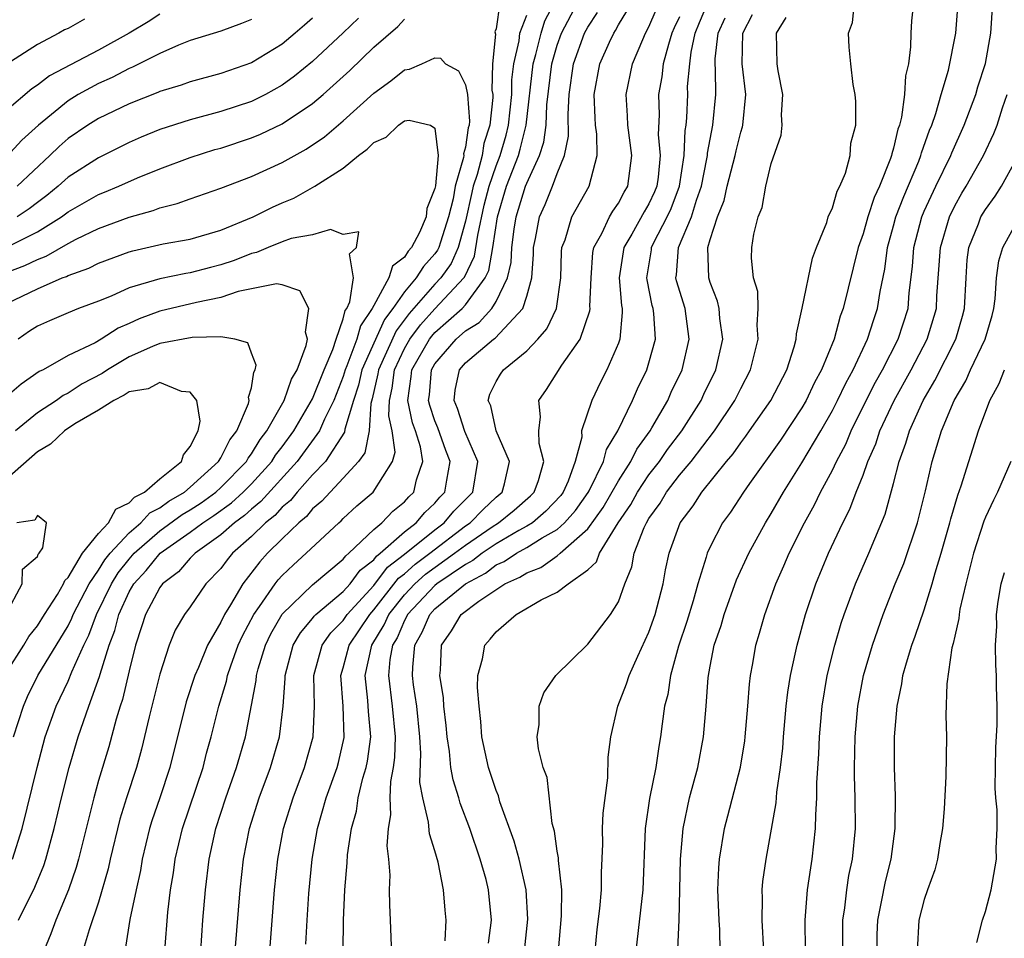
# Model space of a CAD drawing. Units: inches. Extents: x 2610000 to 2613000, y 1533000 to 1536000.
# Drawn here: x 2610418 to 2610482, y 1533910 to 1533970 of the extents above; entities that cross this region are included whole.
import ezdxf

# ---------------------------------------------------------------- set-up
doc = ezdxf.new("R2010")
doc.units = ezdxf.units.IN
doc.header["$MEASUREMENT"] = 0
doc.layers.add('LD26101533_2ft', color=133, linetype='Continuous')

msp = doc.modelspace()

# ---------------------------------------------------------------- linework, layer by layer
at = {"layer": 'LD26101533_2ft'}
for points, elevation in [([(2610429.68, 1533909), (2610429.816, 1533911), (2610429.995, 1533913), (2610430.234, 1533915), (2610430.664, 1533917), (2610431.315, 1533919), (2610432.027, 1533921), (2610432.608, 1533923), (2610433.309, 1533926.69), (2610433.329, 1533927), (2610433.445, 1533927.445), (2610433.916, 1533929), (2610434.271, 1533929.729), (2610435, 1533931.01), (2610437, 1533932.934), (2610439, 1533934.616), (2610439.163, 1533934.837), (2610439.373, 1533935), (2610441, 1533936.561), (2610441.517, 1533937), (2610442.243, 1533937.757), (2610443, 1533938.354), (2610443.299, 1533938.701), (2610443.622, 1533939), (2610443.803, 1533939.803), (2610444.202, 1533941), (2610444.048, 1533941.952), (2610443.718, 1533943), (2610443.532, 1533943.532), (2610443.218, 1533945), (2610443.443, 1533946.557), (2610443.482, 1533947), (2610444.641, 1533949), (2610444.794, 1533949.206), (2610445, 1533949.433), (2610446.77, 1533951), (2610447, 1533951.248), (2610448.287, 1533953), (2610448.519, 1533953.481), (2610448.775, 1533955), (2610449.081, 1533957), (2610449.69, 1533959), (2610450.457, 1533961), (2610450.58, 1533961.42), (2610450.976, 1533963), (2610451.426, 1533967), (2610451.605, 1533967.605), (2610451.937, 1533969), (2610452.193, 1533969.807), (2610453.871, 1533973)], 7886), ([(2610449.254, 1533971), (2610449, 1533969.291), (2610448.908, 1533969.093), (2610448.953, 1533968.953), (2610448.769, 1533967), (2610448.718, 1533965.282), (2610448.777, 1533965), (2610448.793, 1533964.793), (2610448.597, 1533963), (2610448.199, 1533961.801), (2610448.086, 1533961), (2610447.765, 1533959.765), (2610447.505, 1533959), (2610447.402, 1533958.598), (2610447, 1533956.72), (2610446.521, 1533955), (2610446.056, 1533953.944), (2610445.388, 1533953), (2610445, 1533952.587), (2610443.32, 1533950.68), (2610442.457, 1533949.543), (2610441.298, 1533947), (2610441.268, 1533946.732), (2610440.892, 1533945.108), (2610440.796, 1533944.796), (2610440.689, 1533943), (2610440.422, 1533941.578), (2610439.993, 1533941), (2610439, 1533939.907), (2610437.6, 1533938.4), (2610437, 1533937.905), (2610436.592, 1533937.408), (2610436.091, 1533937), (2610435, 1533935.947), (2610434.044, 1533935), (2610433.549, 1533934.451), (2610432.423, 1533933), (2610431.638, 1533931.638), (2610431.238, 1533931), (2610431, 1533930.5), (2610430.13, 1533929), (2610429.531, 1533927.531), (2610429.297, 1533927), (2610428.724, 1533925.276), (2610427.669, 1533921), (2610427.007, 1533919), (2610426.49, 1533917.51), (2610426.336, 1533917), (2610425.851, 1533915), (2610425.736, 1533914.264), (2610425.453, 1533913), (2610425.047, 1533911.047), (2610424.759, 1533909.241)], 7882), ([(2610431.922, 1533909), (2610432.263, 1533913), (2610432.479, 1533915), (2610432.871, 1533917), (2610433.508, 1533919), (2610434.252, 1533921), (2610434.829, 1533923), (2610435.066, 1533925), (2610435.195, 1533926.805), (2610435.192, 1533927), (2610435.732, 1533929), (2610436.203, 1533929.797), (2610437, 1533930.738), (2610437.108, 1533930.892), (2610437.216, 1533931), (2610439, 1533932.497), (2610439.456, 1533933), (2610440.111, 1533933.889), (2610441, 1533934.578), (2610441.181, 1533934.819), (2610441.417, 1533935), (2610443, 1533936.411), (2610443.767, 1533937), (2610444.338, 1533937.662), (2610445, 1533938.276), (2610445.33, 1533938.67), (2610445.651, 1533939), (2610445.771, 1533939.771), (2610445.994, 1533941), (2610445.71, 1533941.71), (2610445.196, 1533943.196), (2610445, 1533943.666), (2610444.655, 1533944.655), (2610444.581, 1533945), (2610444.634, 1533945.366), (2610444.777, 1533947), (2610445, 1533947.385), (2610446.379, 1533949), (2610447, 1533949.544), (2610447.902, 1533950.099), (2610448.715, 1533951), (2610449, 1533951.457), (2610449.743, 1533953), (2610449.983, 1533954.017), (2610450.03, 1533955), (2610450.184, 1533956.184), (2610450.321, 1533957), (2610450.924, 1533959), (2610451, 1533959.203), (2610451.836, 1533961), (2610452.125, 1533961.875), (2610452.268, 1533963), (2610452.325, 1533964.326), (2610452.636, 1533967), (2610453, 1533968.228), (2610453.285, 1533969), (2610454.317, 1533971)], 7888), ([(2610445.658, 1533909.658), (2610445.734, 1533911), (2610445.662, 1533911.663), (2610445.562, 1533913), (2610445.207, 1533914.793), (2610445, 1533915.539), (2610444.651, 1533916.65), (2610444.587, 1533917.413), (2610444.201, 1533919), (2610444.021, 1533920.021), (2610444.084, 1533921.916), (2610444.007, 1533923), (2610443.812, 1533925), (2610443.602, 1533926.398), (2610443.528, 1533927), (2610443.545, 1533927.544), (2610443.681, 1533929), (2610444.166, 1533929.834), (2610444.657, 1533931), (2610445, 1533931.364), (2610447.005, 1533933), (2610448.306, 1533933.693), (2610449, 1533934.234), (2610449.531, 1533934.469), (2610450.323, 1533935), (2610451, 1533935.368), (2610452.003, 1533936.003), (2610453, 1533936.559), (2610453.482, 1533937), (2610454.198, 1533937.803), (2610455.025, 1533938.975), (2610455.087, 1533939.087), (2610456.023, 1533941), (2610456.213, 1533941.787), (2610456.955, 1533943), (2610457.921, 1533945), (2610458.25, 1533945.75), (2610458.861, 1533947), (2610459, 1533947.456), (2610459.417, 1533949), (2610459.314, 1533950.686), (2610459.274, 1533951), (2610459.211, 1533951.211), (2610458.873, 1533952.873), (2610458.863, 1533953), (2610459.158, 1533954.842), (2610459.168, 1533955), (2610459.317, 1533955.317), (2610460.194, 1533957), (2610460.447, 1533957.553), (2610461, 1533959), (2610461.308, 1533961), (2610461.359, 1533962.641), (2610461.426, 1533963), (2610461.466, 1533963.466), (2610461.532, 1533965), (2610461.528, 1533965.528), (2610461.675, 1533967), (2610461.763, 1533967.763), (2610462.023, 1533969), (2610462.301, 1533969.699), (2610462.853, 1533971)], 7898), ([(2610455.47, 1533909), (2610455.607, 1533910.393), (2610455.776, 1533911.776), (2610455.883, 1533913), (2610455.885, 1533914.116), (2610455.971, 1533915.971), (2610455.958, 1533917), (2610456.004, 1533917.996), (2610456.307, 1533920.308), (2610456.34, 1533921.66), (2610456.494, 1533923), (2610456.956, 1533925), (2610457.535, 1533926.465), (2610457.694, 1533927), (2610458.264, 1533928.264), (2610459, 1533929.841), (2610459.405, 1533931), (2610459.916, 1533933), (2610460.084, 1533933.917), (2610460.311, 1533935), (2610461.029, 1533937), (2610461.893, 1533938.107), (2610462.466, 1533939), (2610464.074, 1533941), (2610464.497, 1533941.503), (2610465, 1533942.226), (2610465.341, 1533942.659), (2610465.581, 1533943), (2610466.968, 1533945), (2610468.013, 1533947), (2610468.492, 1533948.493), (2610468.634, 1533949), (2610468.652, 1533949.348), (2610469.022, 1533951.022), (2610469.698, 1533954.302), (2610469.958, 1533955), (2610470.624, 1533956.624), (2610470.728, 1533957), (2610471, 1533957.584), (2610471.312, 1533958.688), (2610471.492, 1533959), (2610471.863, 1533959.863), (2610472.157, 1533961), (2610472.191, 1533961.809), (2610472.519, 1533963), (2610472.537, 1533964.537), (2610472.479, 1533965), (2610472.349, 1533965.651), (2610472.197, 1533967), (2610472.089, 1533968.088), (2610472.05, 1533969), (2610472.304, 1533969.696), (2610472.446, 1533971)], 7906), ([(2610476.309, 1533971), (2610476.177, 1533969.822), (2610476.122, 1533969), (2610476.109, 1533968.109), (2610475.97, 1533967), (2610475.787, 1533966.213), (2610475.714, 1533965), (2610475.51, 1533963.51), (2610475.382, 1533963), (2610475.278, 1533962.722), (2610475, 1533961.48), (2610474.882, 1533961.118), (2610474.867, 1533961), (2610474.806, 1533960.806), (2610474.071, 1533959), (2610473.737, 1533958.264), (2610473.315, 1533957), (2610473, 1533955.895), (2610472.673, 1533955), (2610471.693, 1533951), (2610471.504, 1533950.496), (2610471.101, 1533949), (2610470.291, 1533947), (2610469.835, 1533946.165), (2610469.289, 1533945), (2610469, 1533944.503), (2610467.597, 1533942.403), (2610465.573, 1533939.573), (2610465.176, 1533939), (2610464.32, 1533937.68), (2610463.81, 1533937), (2610463, 1533935.431), (2610462.805, 1533935), (2610462.746, 1533934.746), (2610462.194, 1533933), (2610461.88, 1533931.88), (2610461.47, 1533930.53), (2610460.936, 1533928.936), (2610460.405, 1533927), (2610460.232, 1533925.768), (2610460.024, 1533925), (2610459.855, 1533923.855), (2610459.759, 1533923), (2610459.636, 1533922.363), (2610459.438, 1533921), (2610459.035, 1533918.965), (2610458.759, 1533917), (2610458.595, 1533913), (2610458.136, 1533909)], 7908), ([(2610460.883, 1533909.117), (2610460.981, 1533911), (2610461.063, 1533915), (2610461.231, 1533917), (2610461.653, 1533919), (2610462.19, 1533921), (2610462.569, 1533923), (2610462.735, 1533925), (2610462.868, 1533926.869), (2610463, 1533927.622), (2610463.269, 1533929), (2610463.716, 1533930.285), (2610463.909, 1533931), (2610464.731, 1533933.269), (2610465.527, 1533935), (2610466.624, 1533937), (2610467, 1533937.602), (2610467.794, 1533939), (2610469, 1533940.911), (2610470.239, 1533943), (2610471, 1533944.328), (2610471.339, 1533945), (2610471.866, 1533946.133), (2610472.346, 1533947), (2610473.299, 1533949), (2610473.705, 1533950.295), (2610473.956, 1533951), (2610474.126, 1533952.126), (2610474.416, 1533953.584), (2610474.598, 1533955), (2610475, 1533956.404), (2610475.155, 1533957), (2610475.662, 1533958.338), (2610476.648, 1533960.648), (2610476.782, 1533961), (2610476.822, 1533961.178), (2610477.344, 1533962.656), (2610477.498, 1533963), (2610477.766, 1533963.766), (2610478.111, 1533965), (2610478.579, 1533966.579), (2610479.061, 1533969), (2610479.227, 1533971)], 7910), ([(2610463.664, 1533909), (2610463.631, 1533910.369), (2610463.592, 1533911), (2610463.513, 1533913), (2610463.561, 1533914.439), (2610463.608, 1533915), (2610463.938, 1533917), (2610464.167, 1533917.833), (2610464.979, 1533921.021), (2610465.26, 1533922.74), (2610465.29, 1533923), (2610465.462, 1533925), (2610465.566, 1533926.434), (2610465.64, 1533927), (2610465.794, 1533927.794), (2610465.997, 1533929), (2610466.231, 1533929.769), (2610466.57, 1533931), (2610467.292, 1533933), (2610467.825, 1533934.174), (2610468.168, 1533935), (2610469.168, 1533937), (2610469.824, 1533938.176), (2610470.218, 1533939), (2610471, 1533940.438), (2610471.266, 1533941), (2610471.866, 1533942.134), (2610472.223, 1533943), (2610473.207, 1533945), (2610473.812, 1533946.188), (2610474.269, 1533947), (2610475.301, 1533949), (2610475.942, 1533951), (2610476.025, 1533952.025), (2610476.244, 1533953.755), (2610476.33, 1533955), (2610476.843, 1533957), (2610477, 1533957.376), (2610477.757, 1533959), (2610478.74, 1533961), (2610478.806, 1533961.194), (2610479.625, 1533963), (2610480.37, 1533965), (2610480.508, 1533965.493), (2610481, 1533967.02), (2610481.363, 1533969), (2610481.483, 1533971)], 7912), ([(2610427, 1533970.245), (2610426.243, 1533969.758), (2610424.999, 1533969), (2610423, 1533967.906), (2610419.785, 1533966.216), (2610419, 1533965.604), (2610418.626, 1533965.374), (2610417, 1533963.972)], 7890), ([(2610437, 1533969.985), (2610436.462, 1533969.538), (2610435.854, 1533969), (2610435, 1533968.293), (2610433, 1533967.06), (2610431, 1533966.367), (2610429, 1533965.836), (2610428.39, 1533965.61), (2610427, 1533965.192), (2610426.872, 1533965.128), (2610425, 1533964.388), (2610423, 1533963.431), (2610422.302, 1533963), (2610421, 1533962.115), (2610420.411, 1533961.589), (2610419.819, 1533961), (2610417.664, 1533959)], 7886), ([(2610440.002, 1533969.998), (2610439, 1533969.03), (2610437, 1533967.167), (2610435.81, 1533966.19), (2610435, 1533965.601), (2610433.92, 1533965), (2610433, 1533964.538), (2610431, 1533963.879), (2610429, 1533963.343), (2610427, 1533962.706), (2610425.786, 1533962.214), (2610425, 1533961.862), (2610423, 1533960.862), (2610421, 1533959.591), (2610420.354, 1533959), (2610419.608, 1533958.392), (2610419, 1533957.945), (2610418.469, 1533957.531), (2610417.668, 1533957)], 7884), ([(2610427.329, 1533909), (2610427.522, 1533911.522), (2610427.708, 1533913), (2610427.894, 1533914.106), (2610428.006, 1533915), (2610428.481, 1533917), (2610429.832, 1533921), (2610430.068, 1533921.933), (2610430.372, 1533923), (2610430.873, 1533925), (2610431.368, 1533926.632), (2610431.431, 1533927), (2610431.643, 1533927.643), (2610432.135, 1533929), (2610432.404, 1533929.596), (2610433.145, 1533931), (2610433.53, 1533931.53), (2610434.542, 1533933), (2610434.741, 1533933.26), (2610435, 1533933.547), (2610435.747, 1533934.252), (2610436.584, 1533935), (2610438.712, 1533937), (2610438.87, 1533937.13), (2610439, 1533937.273), (2610439.901, 1533938.099), (2610440.969, 1533939), (2610442.233, 1533941), (2610442.39, 1533941.61), (2610442.209, 1533943), (2610441.978, 1533943.978), (2610442.023, 1533945), (2610442.21, 1533945.791), (2610442.344, 1533947), (2610443, 1533948.388), (2610443.356, 1533949), (2610444.057, 1533949.943), (2610445, 1533950.987), (2610446.89, 1533953), (2610446.936, 1533953.064), (2610447.582, 1533954.418), (2610447.799, 1533955.799), (2610448.228, 1533957.772), (2610448.542, 1533959), (2610449, 1533960.343), (2610449.259, 1533961), (2610449.653, 1533962.347), (2610449.817, 1533963), (2610450.02, 1533965), (2610450.035, 1533965.964), (2610450.158, 1533967), (2610450.515, 1533968.515), (2610450.548, 1533969), (2610451, 1533970.181)], 7884), ([(2610434.131, 1533908.131), (2610434.516, 1533913), (2610434.722, 1533915), (2610435.095, 1533917), (2610435.718, 1533919), (2610436.474, 1533921), (2610437.031, 1533923), (2610437.12, 1533925), (2610437.084, 1533927), (2610437.626, 1533929), (2610438.192, 1533929.808), (2610439, 1533930.615), (2610439.261, 1533931), (2610441, 1533932.898), (2610441.902, 1533934.099), (2610443, 1533934.938), (2610445, 1533936.54), (2610445.608, 1533937), (2610446.242, 1533937.758), (2610447.471, 1533939), (2610447.815, 1533941), (2610446.955, 1533942.955), (2610446.469, 1533944.469), (2610446.248, 1533945), (2610446.33, 1533945.67), (2610446.61, 1533947), (2610447, 1533947.458), (2610448.84, 1533949), (2610448.939, 1533949.061), (2610450.756, 1533951), (2610451, 1533951.802), (2610451.336, 1533953), (2610451.445, 1533954.555), (2610451.455, 1533955), (2610451.579, 1533955.579), (2610451.844, 1533957), (2610452.205, 1533957.795), (2610452.692, 1533959), (2610453, 1533959.837), (2610453.482, 1533961), (2610453.735, 1533962.265), (2610453.706, 1533963.706), (2610453.773, 1533965), (2610454.062, 1533967), (2610454.792, 1533969), (2610455, 1533969.406), (2610455.641, 1533970.359)], 7890), ([(2610436.556, 1533909.444), (2610436.632, 1533911), (2610436.75, 1533912.75), (2610436.959, 1533915), (2610437.309, 1533917), (2610437.893, 1533919), (2610438.601, 1533921), (2610438.684, 1533921.316), (2610439.052, 1533922.948), (2610439.004, 1533925), (2610438.849, 1533927), (2610439, 1533927.503), (2610439.378, 1533929), (2610440.732, 1533931), (2610441, 1533931.293), (2610442.622, 1533933.378), (2610443, 1533933.666), (2610443.703, 1533934.297), (2610444.659, 1533935), (2610447, 1533936.79), (2610447.305, 1533937), (2610448.145, 1533937.855), (2610449, 1533938.667), (2610449.395, 1533939), (2610449.542, 1533939.542), (2610449.869, 1533941), (2610449.014, 1533943), (2610448.647, 1533944.646), (2610448.476, 1533945), (2610448.589, 1533945.411), (2610449, 1533946.226), (2610449.283, 1533946.716), (2610449.479, 1533947), (2610451, 1533948.237), (2610451.722, 1533949), (2610452.322, 1533949.679), (2610452.947, 1533951), (2610453.238, 1533953), (2610453.28, 1533954.72), (2610453.305, 1533955), (2610453.506, 1533955.506), (2610453.942, 1533957), (2610455.082, 1533959), (2610455.611, 1533961), (2610455.585, 1533962.415), (2610455.502, 1533963), (2610455.469, 1533963.469), (2610455.417, 1533965), (2610455.794, 1533967), (2610456.426, 1533968.426), (2610456.696, 1533969), (2610456.818, 1533969.182), (2610457, 1533969.545), (2610457.542, 1533970.458)], 7892), ([(2610438.993, 1533908.993), (2610439.013, 1533911.013), (2610439.1, 1533913), (2610439.252, 1533914.748), (2610439.276, 1533915.276), (2610439.537, 1533917), (2610439.862, 1533918.138), (2610439.984, 1533919), (2610440.291, 1533920.291), (2610440.508, 1533921), (2610440.593, 1533921.407), (2610440.803, 1533923), (2610440.655, 1533924.655), (2610440.619, 1533925.381), (2610440.427, 1533927), (2610440.868, 1533929), (2610441.683, 1533930.317), (2610441.977, 1533931), (2610443, 1533932.285), (2610443.675, 1533933), (2610444.374, 1533933.626), (2610446.288, 1533935), (2610447, 1533935.541), (2610448.735, 1533936.735), (2610449.148, 1533937), (2610450.177, 1533937.824), (2610451.245, 1533938.754), (2610451.481, 1533939), (2610451.765, 1533939.765), (2610452.12, 1533941), (2610451.813, 1533942.187), (2610451.804, 1533943), (2610451.913, 1533943.913), (2610451.791, 1533945), (2610452.293, 1533945.707), (2610453.304, 1533947.304), (2610454.501, 1533949), (2610455.141, 1533950.859), (2610455.153, 1533951), (2610455.14, 1533951.14), (2610455.207, 1533953), (2610455.336, 1533954.664), (2610455.39, 1533955), (2610455.905, 1533955.905), (2610456.414, 1533957), (2610456.625, 1533957.374), (2610457, 1533957.889), (2610457.385, 1533958.615), (2610457.617, 1533959), (2610457.888, 1533961), (2610457.623, 1533963), (2610457.603, 1533963.603), (2610457.501, 1533965), (2610457.922, 1533967), (2610458.588, 1533968.588), (2610458.773, 1533969), (2610459, 1533969.428), (2610459.469, 1533970.531)], 7894), ([(2610461, 1533970.084), (2610460.65, 1533969.35), (2610460.5, 1533969), (2610460.265, 1533968.265), (2610459.932, 1533967), (2610459.838, 1533966.162), (2610459.62, 1533965), (2610459.661, 1533963.661), (2610459.61, 1533962.39), (2610459.738, 1533961), (2610459.592, 1533959.591), (2610459.502, 1533959), (2610459.363, 1533958.637), (2610459, 1533957.845), (2610458.682, 1533957.318), (2610457.875, 1533955.875), (2610457.348, 1533955), (2610457.049, 1533953), (2610457.194, 1533951.194), (2610457.235, 1533951), (2610457.249, 1533950.751), (2610457.089, 1533949), (2610457, 1533948.745), (2610456.253, 1533947), (2610455.821, 1533946.179), (2610455.253, 1533945), (2610454.596, 1533943), (2610454.6, 1533942.6), (2610454.178, 1533941), (2610453.707, 1533939.707), (2610453.384, 1533939), (2610453.225, 1533938.775), (2610452.255, 1533937.745), (2610451.374, 1533937), (2610451, 1533936.763), (2610450.481, 1533936.481), (2610449, 1533935.625), (2610448.078, 1533935), (2610447.472, 1533934.527), (2610447, 1533934.276), (2610445.124, 1533933), (2610445, 1533932.898), (2610443.209, 1533931), (2610443.147, 1533930.853), (2610443, 1533930.599), (2610442.518, 1533929.481), (2610442.225, 1533929), (2610442.047, 1533928.046), (2610441.954, 1533927), (2610442.209, 1533925), (2610442.39, 1533923), (2610442.354, 1533921.646), (2610442.269, 1533921), (2610442.087, 1533920.086), (2610442.043, 1533919), (2610442.098, 1533917.902), (2610441.937, 1533917), (2610441.861, 1533915.861), (2610441.959, 1533915), (2610442.042, 1533913.958), (2610442.014, 1533913), (2610442.022, 1533912.022), (2610442.079, 1533911), (2610442.104, 1533909.896), (2610442.178, 1533908.178)], 7896), ([(2610448.496, 1533909.504), (2610448.704, 1533911), (2610448.508, 1533913), (2610448.341, 1533913.66), (2610447.957, 1533915), (2610447.283, 1533917), (2610446.65, 1533918.65), (2610446.558, 1533919), (2610446.188, 1533920.188), (2610446.049, 1533921), (2610445.951, 1533922.049), (2610445.801, 1533923), (2610445.735, 1533923.735), (2610445.591, 1533925), (2610445.556, 1533925.556), (2610445.324, 1533927), (2610445.36, 1533927.36), (2610445.43, 1533929), (2610446.073, 1533929.927), (2610446.708, 1533931), (2610447.872, 1533931.872), (2610449.568, 1533933), (2610450.562, 1533933.438), (2610451, 1533933.732), (2610451.929, 1533934.071), (2610453, 1533934.84), (2610453.197, 1533935), (2610455, 1533936.588), (2610456.011, 1533937.989), (2610457, 1533939.736), (2610457.815, 1533941), (2610458.2, 1533941.8), (2610459.078, 1533943), (2610459.195, 1533943.194), (2610460.227, 1533945), (2610460.46, 1533945.54), (2610461.16, 1533947), (2610461.631, 1533949), (2610461.356, 1533951), (2610460.805, 1533952.805), (2610460.766, 1533953), (2610460.799, 1533953.201), (2610460.92, 1533955), (2610461.774, 1533957), (2610462.097, 1533958.097), (2610462.425, 1533959), (2610462.79, 1533960.79), (2610462.822, 1533961), (2610462.828, 1533961.172), (2610463.185, 1533963), (2610463.372, 1533965), (2610463.36, 1533966.64), (2610463.326, 1533967), (2610463.333, 1533967.333), (2610463.518, 1533969), (2610463.98, 1533970.02)], 7900), ([(2610450.858, 1533909), (2610451.08, 1533911.08), (2610450.974, 1533913), (2610450.504, 1533915), (2610450.184, 1533916.185), (2610449.254, 1533918.746), (2610449.146, 1533919.146), (2610449, 1533919.485), (2610448.498, 1533921), (2610448.075, 1533923), (2610448.005, 1533924.005), (2610447.881, 1533925), (2610447.775, 1533926.225), (2610447.81, 1533927), (2610448.108, 1533928.108), (2610448.252, 1533929), (2610448.621, 1533929.379), (2610449, 1533929.867), (2610450.313, 1533931), (2610451.956, 1533931.956), (2610453, 1533932.453), (2610453.711, 1533933), (2610455, 1533933.915), (2610455.56, 1533934.44), (2610455.76, 1533935), (2610456.986, 1533936.985), (2610457.807, 1533938.193), (2610458.252, 1533939), (2610459, 1533940.121), (2610459.686, 1533941), (2610460.221, 1533941.779), (2610461.15, 1533943), (2610462.405, 1533945), (2610462.591, 1533945.409), (2610463.38, 1533947), (2610463.84, 1533949), (2610463.642, 1533950.358), (2610463.592, 1533951), (2610463.485, 1533951.485), (2610463, 1533952.711), (2610462.91, 1533953), (2610462.846, 1533955), (2610463, 1533955.524), (2610463.486, 1533957), (2610463.923, 1533958.078), (2610464.119, 1533959), (2610464.632, 1533961), (2610464.693, 1533961.307), (2610465, 1533962.545), (2610465.115, 1533962.885), (2610465.137, 1533963), (2610465.326, 1533965), (2610465.089, 1533967), (2610465.13, 1533969), (2610465.765, 1533970.235)], 7902), ([(2610453.079, 1533909), (2610453.285, 1533911.286), (2610453.304, 1533913), (2610453.079, 1533914.921), (2610453.078, 1533915.078), (2610453, 1533915.526), (2610452.821, 1533916.821), (2610452.673, 1533917.327), (2610452.329, 1533920.329), (2610452.079, 1533921), (2610451.781, 1533922.22), (2610451.688, 1533923), (2610451.811, 1533923.811), (2610451.825, 1533925), (2610452.124, 1533925.876), (2610452.904, 1533927), (2610455, 1533929.047), (2610456.489, 1533931), (2610457, 1533931.818), (2610457.427, 1533933), (2610457.88, 1533934.12), (2610458.037, 1533935), (2610458.675, 1533936.675), (2610458.833, 1533937), (2610459, 1533937.28), (2610459.722, 1533938.278), (2610460.146, 1533939), (2610461, 1533940.104), (2610461.752, 1533941), (2610463.282, 1533943), (2610464.614, 1533945), (2610465, 1533945.772), (2610465.648, 1533947), (2610466.15, 1533949), (2610466.078, 1533949.922), (2610466.139, 1533951), (2610466.121, 1533952.121), (2610465.838, 1533953), (2610465.698, 1533954.302), (2610465.73, 1533955), (2610465.867, 1533955.867), (2610466.139, 1533957), (2610466.397, 1533957.603), (2610466.646, 1533959), (2610467, 1533960.484), (2610467.654, 1533962.346), (2610467.704, 1533963), (2610467.677, 1533963.677), (2610467.753, 1533965), (2610467.451, 1533966.549), (2610467.381, 1533967), (2610467.35, 1533969), (2610467.974, 1533970.026)], 7904), ([(2610422.074, 1533969.926), (2610421, 1533969.322), (2610420.78, 1533969.22), (2610420.391, 1533969), (2610419, 1533968.277), (2610417, 1533966.981)], 7892), ([(2610417, 1533955.021), (2610419, 1533956.014), (2610420.57, 1533957), (2610421, 1533957.331), (2610423, 1533958.456), (2610423.396, 1533958.604), (2610424.325, 1533959), (2610425.547, 1533959.547), (2610427, 1533960.144), (2610429, 1533960.883), (2610430.609, 1533961.392), (2610431, 1533961.499), (2610433, 1533962.165), (2610433.593, 1533962.407), (2610435, 1533963.078), (2610437, 1533964.412), (2610437.692, 1533965), (2610439.431, 1533966.569), (2610441, 1533968.085), (2610442.565, 1533969.435), (2610443, 1533969.922)], 7882), ([(2610433, 1533969.909), (2610432.357, 1533969.643), (2610431, 1533969.137), (2610429, 1533968.529), (2610428.224, 1533968.224), (2610427, 1533967.683), (2610425.225, 1533966.775), (2610425, 1533966.691), (2610423.89, 1533966.11), (2610423, 1533965.718), (2610421.672, 1533965), (2610421, 1533964.59), (2610419.073, 1533963), (2610417.985, 1533962.015), (2610417, 1533960.94)], 7888), ([(2610416.732, 1533953.268), (2610418.186, 1533953.814), (2610419, 1533954.217), (2610419.576, 1533954.424), (2610421, 1533955.26), (2610421.537, 1533955.537), (2610423, 1533956.24), (2610425, 1533956.976), (2610426.579, 1533957.421), (2610427, 1533957.591), (2610428.135, 1533957.865), (2610429, 1533958.187), (2610431, 1533958.87), (2610433, 1533959.643), (2610435, 1533960.552), (2610436.584, 1533961.416), (2610437.779, 1533962.221), (2610439, 1533963.269), (2610441, 1533965.092), (2610442.116, 1533965.884), (2610443, 1533966.618), (2610443.335, 1533966.665), (2610444.138, 1533967), (2610445, 1533967.386), (2610445.367, 1533967.367), (2610445.679, 1533967), (2610446.543, 1533966.543), (2610447, 1533965.622), (2610447.13, 1533965), (2610447.265, 1533963.265), (2610447.236, 1533963), (2610447.177, 1533962.823), (2610447, 1533961.559), (2610446.872, 1533961.128), (2610446.887, 1533961), (2610446.876, 1533960.876), (2610446.329, 1533959), (2610446.186, 1533958.185), (2610445.887, 1533957), (2610445.352, 1533955.352), (2610445.254, 1533955), (2610445.177, 1533954.824), (2610445, 1533954.574), (2610444.252, 1533953.748), (2610443.778, 1533953), (2610443, 1533952.089), (2610442.249, 1533951), (2610441.706, 1533950.294), (2610440.223, 1533947), (2610440.002, 1533945.998), (2610439.67, 1533945), (2610439.109, 1533943.109), (2610439.086, 1533942.914), (2610437.835, 1533941), (2610437, 1533940.124), (2610435.996, 1533939), (2610435.547, 1533938.453), (2610435, 1533938.008), (2610434.521, 1533937.479), (2610433.913, 1533937), (2610433, 1533936.093), (2610431.768, 1533935), (2610431.42, 1533934.58), (2610431, 1533934.011), (2610430.018, 1533933), (2610429, 1533931.508), (2610428.628, 1533931), (2610428.016, 1533929.983), (2610427.62, 1533929), (2610427, 1533927.094), (2610426.304, 1533924.304), (2610425.811, 1533922.189), (2610425.478, 1533921), (2610424.827, 1533919), (2610424.396, 1533917.604), (2610423.767, 1533915), (2610423.636, 1533914.364), (2610423, 1533912.188), (2610422.382, 1533910.382), (2610421.534, 1533907.534)], 7880), ([(2610466.503, 1533909), (2610466.399, 1533911), (2610466.429, 1533912.429), (2610466.408, 1533913), (2610466.456, 1533913.544), (2610466.669, 1533915), (2610467.321, 1533918.679), (2610467.368, 1533919.369), (2610467.602, 1533921), (2610467.743, 1533922.257), (2610467.795, 1533923), (2610467.98, 1533925), (2610468.084, 1533925.916), (2610468.251, 1533927), (2610468.61, 1533928.61), (2610468.681, 1533929), (2610469.245, 1533931), (2610469.918, 1533933), (2610470.743, 1533935), (2610471.674, 1533937), (2610472.126, 1533937.874), (2610472.549, 1533939), (2610473, 1533940.103), (2610473.322, 1533941), (2610473.835, 1533942.165), (2610474.105, 1533943), (2610475.033, 1533945), (2610476.15, 1533947), (2610477.199, 1533949), (2610477.798, 1533951), (2610477.836, 1533951.836), (2610478.06, 1533955), (2610478.646, 1533957), (2610479, 1533957.726), (2610479.463, 1533958.537), (2610479.747, 1533959), (2610480.875, 1533961), (2610481.562, 1533962.438), (2610481.77, 1533963), (2610482.118, 1533964.118), (2610482.425, 1533965)], 7914), ([(2610417, 1533951.333), (2610419, 1533952.298), (2610420.62, 1533953), (2610420.9, 1533953.1), (2610421, 1533953.16), (2610422.356, 1533953.644), (2610423, 1533953.976), (2610425, 1533954.703), (2610425.231, 1533954.769), (2610427.224, 1533955.224), (2610429, 1533955.548), (2610431, 1533956.125), (2610433.117, 1533957), (2610434.366, 1533957.634), (2610435, 1533957.923), (2610435.776, 1533958.224), (2610437.147, 1533959), (2610439, 1533960.181), (2610440.001, 1533961), (2610440.577, 1533961.423), (2610441, 1533961.859), (2610441.799, 1533962.201), (2610442.617, 1533963), (2610443, 1533963.267), (2610443.316, 1533963.316), (2610444.712, 1533963), (2610445, 1533962.808), (2610445.204, 1533961), (2610445.035, 1533959.035), (2610445, 1533958.859), (2610444.462, 1533957.538), (2610444.433, 1533957), (2610443.98, 1533955.98), (2610443.465, 1533955), (2610443.244, 1533954.756), (2610443, 1533954.371), (2610442.223, 1533953.777), (2610441.989, 1533953), (2610441, 1533951.208), (2610440.9, 1533951), (2610440.121, 1533949.879), (2610439.9, 1533949), (2610439.247, 1533947.247), (2610439.137, 1533947), (2610439, 1533946.552), (2610438.381, 1533945), (2610437.766, 1533943.766), (2610437.448, 1533943), (2610435.995, 1533941), (2610433.622, 1533938.378), (2610433, 1533937.889), (2610432.536, 1533937.464), (2610431.885, 1533937), (2610431, 1533936.204), (2610429.314, 1533935), (2610429, 1533934.678), (2610428.222, 1533933.778), (2610427.178, 1533933), (2610427, 1533932.764), (2610426.06, 1533931), (2610425.814, 1533930.186), (2610425.409, 1533929), (2610425, 1533927.322), (2610424.568, 1533925.432), (2610424.413, 1533925), (2610424.146, 1533924.147), (2610423.661, 1533922.339), (2610423, 1533920.146), (2610422.679, 1533919), (2610421.686, 1533915), (2610421.54, 1533914.46), (2610421.033, 1533913), (2610420.192, 1533911), (2610419.878, 1533910.122), (2610419.428, 1533909)], 7878), ([(2610469.242, 1533909), (2610469.222, 1533911), (2610469.371, 1533913), (2610469.577, 1533914.423), (2610469.678, 1533915), (2610469.9, 1533917), (2610469.907, 1533917.907), (2610469.98, 1533919), (2610469.981, 1533919.981), (2610470.104, 1533921.896), (2610470.147, 1533923), (2610470.325, 1533925), (2610470.644, 1533927), (2610471.146, 1533929), (2610471.578, 1533930.422), (2610471.776, 1533931), (2610472.512, 1533933), (2610473.372, 1533935), (2610474.438, 1533937.562), (2610475, 1533939.567), (2610475.369, 1533941), (2610475.806, 1533942.193), (2610476.033, 1533943), (2610476.925, 1533945), (2610477.698, 1533946.302), (2610479.068, 1533949), (2610479.505, 1533950.495), (2610479.636, 1533951), (2610479.737, 1533953), (2610479.82, 1533954.181), (2610479.924, 1533955), (2610480.549, 1533956.549), (2610480.713, 1533957), (2610481, 1533957.481), (2610481.645, 1533958.355), (2610482.063, 1533959), (2610483, 1533960.71)], 7916), ([(2610471.678, 1533909), (2610471.681, 1533911), (2610471.809, 1533911.81), (2610471.936, 1533913), (2610472.077, 1533913.923), (2610472.302, 1533915), (2610472.499, 1533917), (2610472.485, 1533919), (2610472.44, 1533920.44), (2610472.44, 1533921), (2610472.486, 1533923), (2610472.66, 1533925), (2610473.026, 1533927), (2610473.617, 1533929), (2610474.325, 1533931), (2610475.112, 1533933), (2610475.662, 1533934.338), (2610476.56, 1533937), (2610477.083, 1533939.083), (2610477.525, 1533941), (2610478.135, 1533943), (2610478.959, 1533945), (2610479.722, 1533946.277), (2610480.038, 1533947), (2610480.992, 1533949), (2610481.446, 1533950.554), (2610481.56, 1533951), (2610481.641, 1533951.641), (2610481.731, 1533953), (2610481.887, 1533954.113), (2610482.138, 1533955), (2610483, 1533956.534)], 7918), ([(2610417.755, 1533911), (2610418.834, 1533913.166), (2610419.415, 1533914.585), (2610419.555, 1533915), (2610420.103, 1533917), (2610420.575, 1533919), (2610421.08, 1533921), (2610421.663, 1533923), (2610422.351, 1533925), (2610423.066, 1533926.934), (2610423.104, 1533927.104), (2610423.689, 1533929), (2610424.058, 1533929.941), (2610424.313, 1533931), (2610425, 1533932.469), (2610425.308, 1533933), (2610426.122, 1533933.878), (2610427.024, 1533935), (2610429, 1533936.385), (2610429.819, 1533937), (2610430.532, 1533937.468), (2610431.697, 1533938.303), (2610432.458, 1533939), (2610433, 1533939.55), (2610434.323, 1533941), (2610434.577, 1533941.423), (2610435, 1533941.96), (2610435.764, 1533943), (2610437, 1533945.104), (2610437.751, 1533947), (2610438.321, 1533948.321), (2610438.53, 1533949), (2610439, 1533950.329), (2610439.135, 1533950.865), (2610439.228, 1533951), (2610439.44, 1533951.44), (2610439.679, 1533953), (2610439.421, 1533954.579), (2610439.865, 1533955), (2610440.025, 1533956.025), (2610439, 1533955.848), (2610438.167, 1533956.167), (2610437, 1533955.819), (2610435.59, 1533955.59), (2610435, 1533955.372), (2610434.096, 1533955), (2610433.336, 1533954.664), (2610433, 1533954.606), (2610431.858, 1533954.142), (2610431, 1533953.85), (2610430.317, 1533953.683), (2610429, 1533953.33), (2610428.714, 1533953.286), (2610427, 1533952.943), (2610425, 1533952.35), (2610423.82, 1533951.82), (2610423, 1533951.488), (2610421.678, 1533951), (2610421, 1533950.726), (2610419.797, 1533950.204), (2610419, 1533949.844), (2610418.483, 1533949.517), (2610417.734, 1533949)], 7876), ([(2610417.369, 1533915), (2610417.996, 1533917), (2610418.971, 1533921), (2610419.513, 1533923), (2610420.215, 1533925), (2610421, 1533926.629), (2610421.249, 1533927.249), (2610422.035, 1533929), (2610422.36, 1533929.64), (2610422.852, 1533931), (2610423.845, 1533933), (2610424.283, 1533933.717), (2610425, 1533934.615), (2610425.333, 1533935), (2610427, 1533936.462), (2610428.465, 1533937.535), (2610429, 1533937.844), (2610429.698, 1533938.303), (2610430.662, 1533939), (2610431, 1533939.308), (2610432.667, 1533941), (2610432.777, 1533941.224), (2610433, 1533941.504), (2610433.561, 1533942.438), (2610434.004, 1533943), (2610435.139, 1533945), (2610435.62, 1533946.38), (2610435.988, 1533947), (2610436.587, 1533948.587), (2610436.659, 1533949), (2610436.536, 1533949.464), (2610436.748, 1533951), (2610436.153, 1533952.153), (2610435, 1533952.56), (2610434.628, 1533952.628), (2610432.122, 1533952.122), (2610431, 1533951.733), (2610429.405, 1533951.405), (2610427, 1533950.831), (2610425.663, 1533950.337), (2610425, 1533950.024), (2610424.281, 1533949.72), (2610423.176, 1533949), (2610422.77, 1533948.77), (2610421, 1533947.927), (2610419.378, 1533947), (2610419.122, 1533946.877), (2610417.936, 1533946.063), (2610416.867, 1533945.133)], 7874), ([(2610417.44, 1533923), (2610418.078, 1533925), (2610418.356, 1533925.644), (2610419.03, 1533927), (2610421, 1533930.25), (2610421.253, 1533930.748), (2610421.344, 1533931), (2610422.381, 1533933), (2610423, 1533933.896), (2610423.418, 1533934.582), (2610423.752, 1533935), (2610425, 1533936.345), (2610425.761, 1533937), (2610426.354, 1533937.646), (2610427, 1533937.973), (2610427.589, 1533938.412), (2610428.608, 1533939), (2610429, 1533939.331), (2610430.853, 1533941), (2610431, 1533941.239), (2610431.577, 1533942.422), (2610432.037, 1533943), (2610432.804, 1533944.804), (2610432.844, 1533945), (2610432.799, 1533945.201), (2610433, 1533945.825), (2610433.15, 1533946.85), (2610433.244, 1533947), (2610433.305, 1533947.305), (2610433, 1533948.093), (2610432.766, 1533948.767), (2610431.91, 1533949), (2610431, 1533949.146), (2610429.119, 1533949.119), (2610427, 1533948.713), (2610426.528, 1533948.528), (2610425, 1533947.853), (2610423.588, 1533947), (2610423.241, 1533946.759), (2610421.926, 1533946.074), (2610421, 1533945.479), (2610420.676, 1533945.324), (2610420.24, 1533945), (2610419, 1533944.177), (2610417.558, 1533943)], 7872), ([(2610473.928, 1533909), (2610473.933, 1533910.067), (2610473.957, 1533911), (2610474.215, 1533912.215), (2610474.459, 1533913.541), (2610474.83, 1533915), (2610475.101, 1533917), (2610475.117, 1533919.117), (2610475.05, 1533921), (2610475.06, 1533923), (2610475.223, 1533925), (2610475.543, 1533926.457), (2610475.609, 1533927), (2610475.836, 1533927.836), (2610476.199, 1533929), (2610476.416, 1533929.584), (2610477, 1533931.31), (2610477.53, 1533933), (2610477.723, 1533933.723), (2610478.114, 1533935), (2610478.676, 1533937), (2610478.737, 1533937.263), (2610479.19, 1533938.81), (2610479.417, 1533939.417), (2610480.547, 1533943), (2610481.292, 1533945), (2610481.908, 1533946.092), (2610482.257, 1533947)], 7920), ([(2610417, 1533927.256), (2610418.099, 1533929), (2610418.433, 1533929.567), (2610419, 1533930.251), (2610419.462, 1533931), (2610420.302, 1533932.302), (2610420.71, 1533933), (2610420.785, 1533933.215), (2610421, 1533933.423), (2610421.946, 1533935), (2610423, 1533936.285), (2610423.641, 1533937), (2610424.118, 1533937.882), (2610425, 1533938.293), (2610425.338, 1533938.662), (2610426.007, 1533939), (2610427, 1533939.864), (2610428.426, 1533941), (2610428.554, 1533941.446), (2610429, 1533941.979), (2610429.518, 1533943), (2610429.642, 1533943.642), (2610429.433, 1533945), (2610429, 1533945.541), (2610428.414, 1533945.586), (2610427, 1533946.165), (2610426.251, 1533945.749), (2610425, 1533945.559), (2610424.67, 1533945.33), (2610424.003, 1533945), (2610423, 1533944.367), (2610421.454, 1533943.454), (2610420.766, 1533943), (2610419.864, 1533942.136), (2610419, 1533941.628), (2610417, 1533939.865)], 7870), ([(2610482.658, 1533941), (2610481.792, 1533939), (2610481.523, 1533938.478), (2610481, 1533937.361), (2610480.895, 1533937.104), (2610480.216, 1533935), (2610479.718, 1533933), (2610479.34, 1533931.34), (2610479.288, 1533931), (2610479.273, 1533930.727), (2610479, 1533929.586), (2610478.899, 1533929.101), (2610478.816, 1533928.816), (2610478.47, 1533926.47), (2610478.421, 1533924.42), (2610478.458, 1533923), (2610478.414, 1533920.414), (2610478.297, 1533918.297), (2610478.206, 1533917), (2610478.023, 1533916.023), (2610477.871, 1533915), (2610477.701, 1533914.299), (2610477.215, 1533913), (2610477, 1533912.367), (2610476.649, 1533911), (2610476.547, 1533909)], 7922), ([(2610416.927, 1533931), (2610418.008, 1533933), (2610418.033, 1533933.967), (2610419, 1533934.789), (2610419.055, 1533934.945), (2610419.111, 1533935), (2610419.349, 1533935.349), (2610419.599, 1533937), (2610419, 1533937.461), (2610418.825, 1533937.175), (2610417.643, 1533937)], 7868), ([(2610480.443, 1533909.558), (2610480.821, 1533911), (2610481, 1533911.579), (2610481.371, 1533913), (2610481.738, 1533915), (2610481.714, 1533915.714), (2610481.777, 1533917), (2610481.766, 1533918.234), (2610481.682, 1533919), (2610481.647, 1533919.647), (2610481.659, 1533921), (2610481.694, 1533922.306), (2610481.781, 1533923.781), (2610481.782, 1533925), (2610481.737, 1533926.263), (2610481.733, 1533927), (2610481.678, 1533927.678), (2610481.667, 1533929), (2610481.758, 1533930.242), (2610481.735, 1533931), (2610481.84, 1533931.84), (2610482.032, 1533933), (2610482.251, 1533933.749)], 7924)]:
    msp.add_lwpolyline(points, dxfattribs=dict(at, elevation=elevation))

doc.saveas('drawing.dxf')
